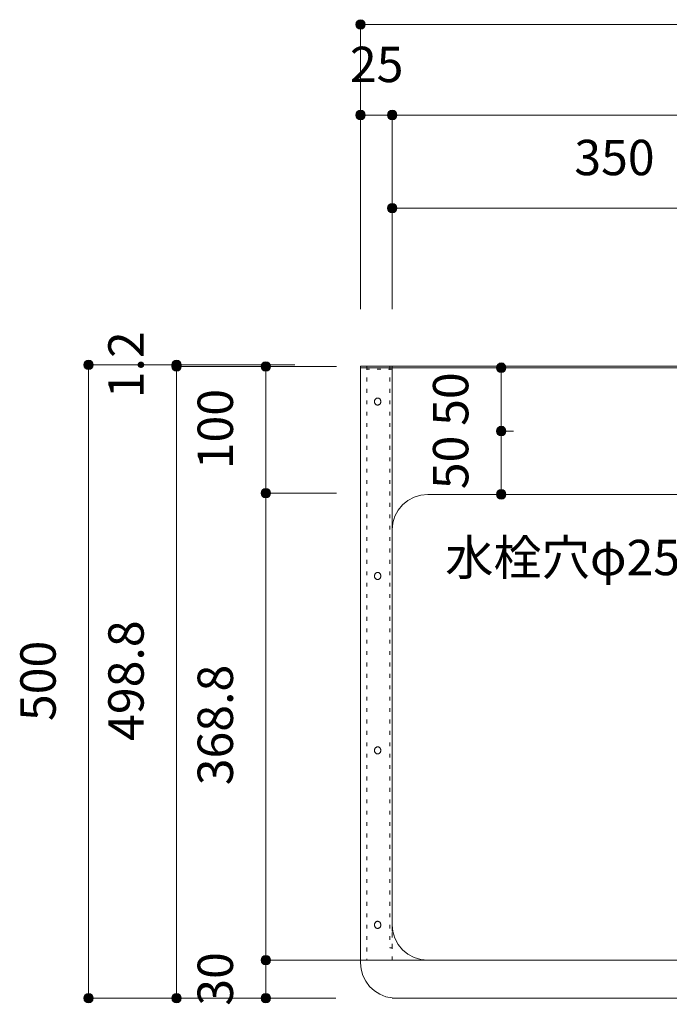
# Model space of a CAD drawing. Units: millimetres. Extents: x 42236 to 46564, y -2108 to 15968.
# Drawn here: x 42947 to 43460, y 11546 to 12323 of the extents above; entities that cross this region are included whole.
import ezdxf

# ---------------------------------------------------------------- set-up
doc = ezdxf.new("R2010")
doc.units = ezdxf.units.MM
doc.header["$LTSCALE"] = 15
doc.linetypes.add('ラインタイプ-12', pattern=[0.6, 0.2, -0.4])
doc.layers.add('020', color=1, linetype='Continuous', lineweight=18, true_color=0xff0000)
for name, color, linetype, lineweight in [('SAKUZU', 7, 'Continuous', 18), ('一般', 7, 'Continuous', 5), ('寸法', 7, 'Continuous', 5)]:
    doc.layers.add(name, color=color, linetype=linetype, lineweight=lineweight)
doc.styles.add('YuGothic Medium', font='txt', dxfattribs={"bigfont": 'YuGothic Medium'})

# ---------------------------------------------------------------- blocks, each defined once
blk = doc.blocks.new('グループ-295')
at = {"layer": '寸法', "insert": (735.185, 705.782), "char_height": 1.8617, "attachment_point": 1, "line_spacing_factor": 1.198577, "style": 'YuGothic Medium'}
blk.add_mtext('25', dxfattribs=at)
blk = doc.blocks.new('グループ-296')
at = {"layer": '寸法', "linetype": 'Continuous', "lineweight": 0}
for points in [[(735.997, 702.189), (735.996, 702.165), (735.992, 702.14), (735.986, 702.117), (735.978, 702.093), (735.968, 702.071), (735.955, 702.05), (735.94, 702.03), (735.924, 702.012), (735.906, 701.996), (735.886, 701.981), (735.865, 701.968), (735.843, 701.958), (735.819, 701.95), (735.796, 701.944), (735.771, 701.94), (735.747, 701.939), (735.722, 701.94), (735.698, 701.944), (735.674, 701.95), (735.651, 701.958), (735.629, 701.968), (735.608, 701.981), (735.588, 701.996), (735.57, 702.012), (735.553, 702.03), (735.539, 702.05), (735.526, 702.071), (735.515, 702.093), (735.507, 702.117), (735.501, 702.14), (735.498, 702.165), (735.496, 702.189), (735.498, 702.214), (735.501, 702.238), (735.507, 702.262), (735.515, 702.285), (735.526, 702.307), (735.539, 702.328), (735.553, 702.348), (735.57, 702.366), (735.588, 702.383), (735.608, 702.397), (735.629, 702.41), (735.651, 702.421), (735.674, 702.429), (735.698, 702.435), (735.722, 702.438), (735.747, 702.44), (735.771, 702.438), (735.796, 702.435), (735.819, 702.429), (735.843, 702.421), (735.865, 702.41), (735.886, 702.397), (735.906, 702.383), (735.924, 702.366), (735.94, 702.348), (735.955, 702.328), (735.968, 702.307), (735.978, 702.285), (735.986, 702.262), (735.992, 702.238), (735.996, 702.214)], [(737.664, 702.189), (737.663, 702.165), (737.659, 702.14), (737.653, 702.117), (737.645, 702.093), (737.634, 702.071), (737.622, 702.05), (737.607, 702.03), (737.59, 702.012), (737.572, 701.996), (737.552, 701.981), (737.531, 701.968), (737.509, 701.958), (737.486, 701.95), (737.462, 701.944), (737.438, 701.94), (737.413, 701.939), (737.389, 701.94), (737.365, 701.944), (737.341, 701.95), (737.318, 701.958), (737.295, 701.968), (737.274, 701.981), (737.255, 701.996), (737.236, 702.012), (737.22, 702.03), (737.205, 702.05), (737.193, 702.071), (737.182, 702.093), (737.174, 702.117), (737.168, 702.14), (737.164, 702.165), (737.163, 702.189), (737.164, 702.214), (737.168, 702.238), (737.174, 702.262), (737.182, 702.285), (737.193, 702.307), (737.205, 702.328), (737.22, 702.348), (737.236, 702.366), (737.255, 702.383), (737.274, 702.397), (737.295, 702.41), (737.318, 702.421), (737.341, 702.429), (737.365, 702.435), (737.389, 702.438), (737.413, 702.44), (737.438, 702.438), (737.462, 702.435), (737.486, 702.429), (737.509, 702.421), (737.531, 702.41), (737.552, 702.397), (737.572, 702.383), (737.59, 702.366), (737.607, 702.348), (737.622, 702.328), (737.634, 702.307), (737.645, 702.285), (737.653, 702.262), (737.659, 702.238), (737.663, 702.214)]]:
    blk.add_hatch(color=7, dxfattribs=at).paths.add_polyline_path(points)
at = {"layer": '寸法'}
for p, q in [((735.747, 691.968), (735.747, 702.189)), ((735.747, 702.189), (737.413, 702.189)), ((737.413, 691.968), (737.413, 702.189))]:
    blk.add_line(p, q, dxfattribs=at)
for centre in [(735.747, 702.189), (737.413, 702.189)]:
    blk.add_circle(centre, 0.25, dxfattribs=at)
at = {"layer": '寸法', "color": 7, "transparency": 33554687}
blk.add_blockref('グループ-295', (0, 0), dxfattribs=at)
blk = doc.blocks.new('グループ-297')
at = {"layer": '寸法', "insert": (758.666, 705.782), "char_height": 1.8617, "attachment_point": 1, "line_spacing_factor": 1.198577, "style": 'YuGothic Medium'}
blk.add_mtext('700', dxfattribs=at)
blk = doc.blocks.new('グループ-298')
at = {"layer": '寸法', "linetype": 'Continuous', "lineweight": 0}
for points in [[(737.664, 702.189), (737.663, 702.165), (737.659, 702.14), (737.653, 702.117), (737.645, 702.093), (737.634, 702.071), (737.622, 702.05), (737.607, 702.03), (737.59, 702.012), (737.572, 701.996), (737.552, 701.981), (737.531, 701.968), (737.509, 701.958), (737.486, 701.95), (737.462, 701.944), (737.438, 701.94), (737.413, 701.939), (737.389, 701.94), (737.365, 701.944), (737.341, 701.95), (737.318, 701.958), (737.295, 701.968), (737.274, 701.981), (737.255, 701.996), (737.236, 702.012), (737.22, 702.03), (737.205, 702.05), (737.193, 702.071), (737.182, 702.093), (737.174, 702.117), (737.168, 702.14), (737.164, 702.165), (737.163, 702.189), (737.164, 702.214), (737.168, 702.238), (737.174, 702.262), (737.182, 702.285), (737.193, 702.307), (737.205, 702.328), (737.22, 702.348), (737.236, 702.366), (737.255, 702.383), (737.274, 702.397), (737.295, 702.41), (737.318, 702.421), (737.341, 702.429), (737.365, 702.435), (737.389, 702.438), (737.413, 702.44), (737.438, 702.438), (737.462, 702.435), (737.486, 702.429), (737.509, 702.421), (737.531, 702.41), (737.552, 702.397), (737.572, 702.383), (737.59, 702.366), (737.607, 702.348), (737.622, 702.328), (737.634, 702.307), (737.645, 702.285), (737.653, 702.262), (737.659, 702.238), (737.663, 702.214)], [(784.33, 702.189), (784.329, 702.165), (784.326, 702.14), (784.32, 702.117), (784.311, 702.093), (784.301, 702.071), (784.288, 702.05), (784.274, 702.03), (784.257, 702.012), (784.239, 701.996), (784.219, 701.981), (784.198, 701.968), (784.176, 701.958), (784.153, 701.95), (784.129, 701.944), (784.105, 701.94), (784.08, 701.939), (784.055, 701.94), (784.031, 701.944), (784.007, 701.95), (783.984, 701.958), (783.962, 701.968), (783.941, 701.981), (783.921, 701.996), (783.903, 702.012), (783.886, 702.03), (783.872, 702.05), (783.859, 702.071), (783.849, 702.093), (783.84, 702.117), (783.834, 702.14), (783.831, 702.165), (783.83, 702.189), (783.831, 702.214), (783.834, 702.238), (783.84, 702.262), (783.849, 702.285), (783.859, 702.307), (783.872, 702.328), (783.886, 702.348), (783.903, 702.366), (783.921, 702.383), (783.941, 702.397), (783.962, 702.41), (783.984, 702.421), (784.007, 702.429), (784.031, 702.435), (784.055, 702.438), (784.08, 702.44), (784.105, 702.438), (784.129, 702.435), (784.153, 702.429), (784.176, 702.421), (784.198, 702.41), (784.219, 702.397), (784.239, 702.383), (784.257, 702.366), (784.274, 702.348), (784.288, 702.328), (784.301, 702.307), (784.311, 702.285), (784.32, 702.262), (784.326, 702.238), (784.329, 702.214)]]:
    blk.add_hatch(color=7, dxfattribs=at).paths.add_polyline_path(points)
at = {"layer": '寸法'}
for p, q in [((737.413, 691.968), (737.413, 702.189)), ((737.413, 702.189), (784.08, 702.189)), ((784.08, 691.968), (784.08, 702.189))]:
    blk.add_line(p, q, dxfattribs=at)
for centre in [(737.413, 702.189), (784.08, 702.189)]:
    blk.add_circle(centre, 0.25, dxfattribs=at)
at = {"layer": '寸法', "color": 7, "transparency": 33554687}
blk.add_blockref('グループ-297', (0, 0), dxfattribs=at)
blk = doc.blocks.new('グループ-301')
at = {"layer": '寸法'}
for name in ['グループ-296', 'グループ-298']:
    blk.add_blockref(name, (0, 0), dxfattribs=at)
blk = doc.blocks.new('グループ-303')
at = {"layer": '寸法', "linetype": 'Continuous', "lineweight": 0}
blk.add_hatch(color=7, dxfattribs=at).paths.add_polyline_path([(735.997, 706.956), (735.996, 706.931), (735.992, 706.907), (735.986, 706.883), (735.978, 706.86), (735.968, 706.838), (735.955, 706.817), (735.94, 706.797), (735.924, 706.779), (735.906, 706.762), (735.886, 706.748), (735.865, 706.735), (735.843, 706.725), (735.819, 706.716), (735.796, 706.71), (735.771, 706.707), (735.747, 706.705), (735.722, 706.707), (735.698, 706.71), (735.674, 706.716), (735.651, 706.725), (735.629, 706.735), (735.608, 706.748), (735.588, 706.762), (735.57, 706.779), (735.553, 706.797), (735.539, 706.817), (735.526, 706.838), (735.515, 706.86), (735.507, 706.883), (735.501, 706.907), (735.498, 706.931), (735.496, 706.956), (735.498, 706.98), (735.501, 707.005), (735.507, 707.029), (735.515, 707.052), (735.526, 707.074), (735.539, 707.095), (735.553, 707.115), (735.57, 707.133), (735.588, 707.149), (735.608, 707.164), (735.629, 707.177), (735.651, 707.187), (735.674, 707.195), (735.698, 707.201), (735.722, 707.205), (735.747, 707.206), (735.771, 707.205), (735.796, 707.201), (735.819, 707.195), (735.843, 707.187), (735.865, 707.177), (735.886, 707.164), (735.906, 707.149), (735.924, 707.133), (735.94, 707.115), (735.955, 707.095), (735.968, 707.074), (735.978, 707.052), (735.986, 707.029), (735.992, 707.005), (735.996, 706.98)])
at = {"layer": '寸法'}
for p, q in [((735.747, 691.968), (735.747, 706.956)), ((735.747, 706.956), (785.746, 706.956))]:
    blk.add_line(p, q, dxfattribs=at)
blk.add_circle((735.747, 706.956), 0.25, dxfattribs=at)
blk = doc.blocks.new('グループ-304')
at = {"layer": '寸法', "insert": (746.999, 700.882), "char_height": 1.8617, "attachment_point": 1, "line_spacing_factor": 1.198577, "style": 'YuGothic Medium'}
blk.add_mtext('350', dxfattribs=at)
blk = doc.blocks.new('グループ-305')
at = {"layer": '寸法', "linetype": 'Continuous', "lineweight": 0}
for points in [[(737.664, 697.289), (737.663, 697.265), (737.659, 697.24), (737.653, 697.217), (737.645, 697.193), (737.634, 697.171), (737.622, 697.15), (737.607, 697.13), (737.59, 697.112), (737.572, 697.096), (737.552, 697.081), (737.531, 697.068), (737.509, 697.058), (737.486, 697.05), (737.462, 697.044), (737.438, 697.04), (737.413, 697.039), (737.389, 697.04), (737.365, 697.044), (737.341, 697.05), (737.318, 697.058), (737.295, 697.068), (737.274, 697.081), (737.255, 697.096), (737.236, 697.112), (737.22, 697.13), (737.205, 697.15), (737.193, 697.171), (737.182, 697.193), (737.174, 697.217), (737.168, 697.24), (737.164, 697.265), (737.163, 697.289), (737.164, 697.314), (737.168, 697.338), (737.174, 697.362), (737.182, 697.385), (737.193, 697.407), (737.205, 697.428), (737.22, 697.448), (737.236, 697.466), (737.255, 697.483), (737.274, 697.497), (737.295, 697.51), (737.318, 697.521), (737.341, 697.529), (737.365, 697.535), (737.389, 697.538), (737.413, 697.54), (737.438, 697.538), (737.462, 697.535), (737.486, 697.529), (737.509, 697.521), (737.531, 697.51), (737.552, 697.497), (737.572, 697.483), (737.59, 697.466), (737.607, 697.448), (737.622, 697.428), (737.634, 697.407), (737.645, 697.385), (737.653, 697.362), (737.659, 697.338), (737.663, 697.314)], [(760.997, 697.289), (760.995, 697.265), (760.992, 697.24), (760.986, 697.217), (760.978, 697.193), (760.967, 697.171), (760.954, 697.15), (760.94, 697.13), (760.923, 697.112), (760.905, 697.096), (760.885, 697.081), (760.864, 697.068), (760.842, 697.058), (760.819, 697.05), (760.795, 697.044), (760.771, 697.04), (760.746, 697.039), (760.722, 697.04), (760.697, 697.044), (760.674, 697.05), (760.65, 697.058), (760.628, 697.068), (760.607, 697.081), (760.587, 697.096), (760.569, 697.112), (760.553, 697.13), (760.538, 697.15), (760.525, 697.171), (760.515, 697.193), (760.507, 697.217), (760.501, 697.24), (760.497, 697.265), (760.496, 697.289), (760.497, 697.314), (760.501, 697.338), (760.507, 697.362), (760.515, 697.385), (760.525, 697.407), (760.538, 697.428), (760.553, 697.448), (760.569, 697.466), (760.587, 697.483), (760.607, 697.497), (760.628, 697.51), (760.65, 697.521), (760.674, 697.529), (760.697, 697.535), (760.722, 697.538), (760.746, 697.54), (760.771, 697.538), (760.795, 697.535), (760.819, 697.529), (760.842, 697.521), (760.864, 697.51), (760.885, 697.497), (760.905, 697.483), (760.923, 697.466), (760.94, 697.448), (760.954, 697.428), (760.967, 697.407), (760.978, 697.385), (760.986, 697.362), (760.992, 697.338), (760.995, 697.314)]]:
    blk.add_hatch(color=7, dxfattribs=at).paths.add_polyline_path(points)
at = {"layer": '寸法'}
for p, q in [((737.413, 691.968), (737.413, 697.289)), ((737.413, 697.289), (760.746, 697.289)), ((760.746, 691.888), (760.746, 697.289))]:
    blk.add_line(p, q, dxfattribs=at)
for centre in [(737.413, 697.289), (760.746, 697.289)]:
    blk.add_circle(centre, 0.25, dxfattribs=at)
at = {"layer": '寸法', "color": 7, "transparency": 33554687}
blk.add_blockref('グループ-304', (0, 0), dxfattribs=at)
blk = doc.blocks.new('グループ-308')
at = {"layer": '寸法'}
blk.add_blockref('グループ-305', (0, 0), dxfattribs=at)
blk = doc.blocks.new('グループ-344')
at = {"layer": '寸法', "insert": (739.558, 685.826), "char_height": 1.8617, "attachment_point": 1, "rotation": 90, "line_spacing_factor": 1.198577, "style": 'YuGothic Medium'}
blk.add_mtext('50', dxfattribs=at)
blk = doc.blocks.new('グループ-345')
at = {"layer": '寸法', "linetype": 'Continuous', "lineweight": 0}
for points in [[(743.401, 688.888), (743.4, 688.864), (743.396, 688.839), (743.39, 688.816), (743.382, 688.792), (743.372, 688.77), (743.359, 688.749), (743.344, 688.729), (743.328, 688.711), (743.31, 688.695), (743.29, 688.68), (743.269, 688.667), (743.247, 688.657), (743.224, 688.649), (743.2, 688.643), (743.175, 688.639), (743.151, 688.638), (743.126, 688.639), (743.102, 688.643), (743.078, 688.649), (743.055, 688.657), (743.033, 688.667), (743.012, 688.68), (742.992, 688.695), (742.974, 688.711), (742.957, 688.729), (742.943, 688.749), (742.93, 688.77), (742.92, 688.792), (742.911, 688.816), (742.905, 688.839), (742.902, 688.864), (742.901, 688.888), (742.902, 688.913), (742.905, 688.937), (742.911, 688.961), (742.92, 688.984), (742.93, 689.006), (742.943, 689.027), (742.957, 689.047), (742.974, 689.065), (742.992, 689.082), (743.012, 689.096), (743.033, 689.109), (743.055, 689.12), (743.078, 689.128), (743.102, 689.134), (743.126, 689.137), (743.151, 689.139), (743.175, 689.137), (743.2, 689.134), (743.224, 689.128), (743.247, 689.12), (743.269, 689.109), (743.29, 689.096), (743.31, 689.082), (743.328, 689.065), (743.344, 689.047), (743.359, 689.027), (743.372, 689.006), (743.382, 688.984), (743.39, 688.961), (743.396, 688.937), (743.4, 688.913)], [(743.401, 685.555), (743.4, 685.53), (743.396, 685.506), (743.39, 685.482), (743.382, 685.459), (743.372, 685.437), (743.359, 685.416), (743.344, 685.396), (743.328, 685.378), (743.31, 685.361), (743.29, 685.347), (743.269, 685.334), (743.247, 685.324), (743.224, 685.315), (743.2, 685.309), (743.175, 685.306), (743.151, 685.305), (743.126, 685.306), (743.102, 685.309), (743.078, 685.315), (743.055, 685.324), (743.033, 685.334), (743.012, 685.347), (742.992, 685.361), (742.974, 685.378), (742.957, 685.396), (742.943, 685.416), (742.93, 685.437), (742.92, 685.459), (742.911, 685.482), (742.905, 685.506), (742.902, 685.53), (742.901, 685.555), (742.902, 685.579), (742.905, 685.604), (742.911, 685.628), (742.92, 685.651), (742.93, 685.673), (742.943, 685.694), (742.957, 685.714), (742.974, 685.732), (742.992, 685.748), (743.012, 685.763), (743.033, 685.776), (743.055, 685.786), (743.078, 685.794), (743.102, 685.8), (743.126, 685.804), (743.151, 685.805), (743.175, 685.804), (743.2, 685.8), (743.224, 685.794), (743.247, 685.786), (743.269, 685.776), (743.29, 685.763), (743.31, 685.748), (743.328, 685.732), (743.344, 685.714), (743.359, 685.694), (743.372, 685.673), (743.382, 685.651), (743.39, 685.628), (743.396, 685.604), (743.4, 685.579)]]:
    blk.add_hatch(color=7, dxfattribs=at).paths.add_polyline_path(points)
at = {"layer": '寸法'}
for p, q in [((743.728, 688.888), (743.151, 688.888)), ((743.151, 688.888), (743.151, 685.555)), ((743.806, 685.555), (743.151, 685.555))]:
    blk.add_line(p, q, dxfattribs=at)
for centre in [(743.151, 688.888), (743.151, 685.555)]:
    blk.add_circle(centre, 0.25, dxfattribs=at)
at = {"layer": '寸法', "color": 7, "transparency": 33554687}
blk.add_blockref('グループ-344', (0, 0), dxfattribs=at)
blk = doc.blocks.new('グループ-346')
at = {"layer": '寸法', "insert": (739.558, 682.493), "char_height": 1.8617, "attachment_point": 1, "rotation": 90, "line_spacing_factor": 1.198577, "style": 'YuGothic Medium'}
blk.add_mtext('50', dxfattribs=at)
blk = doc.blocks.new('グループ-347')
at = {"layer": '寸法', "linetype": 'Continuous', "lineweight": 0}
for points in [[(743.401, 685.555), (743.4, 685.53), (743.396, 685.506), (743.39, 685.482), (743.382, 685.459), (743.372, 685.437), (743.359, 685.416), (743.344, 685.396), (743.328, 685.378), (743.31, 685.361), (743.29, 685.347), (743.269, 685.334), (743.247, 685.324), (743.224, 685.315), (743.2, 685.309), (743.175, 685.306), (743.151, 685.305), (743.126, 685.306), (743.102, 685.309), (743.078, 685.315), (743.055, 685.324), (743.033, 685.334), (743.012, 685.347), (742.992, 685.361), (742.974, 685.378), (742.957, 685.396), (742.943, 685.416), (742.93, 685.437), (742.92, 685.459), (742.911, 685.482), (742.905, 685.506), (742.902, 685.53), (742.901, 685.555), (742.902, 685.579), (742.905, 685.604), (742.911, 685.628), (742.92, 685.651), (742.93, 685.673), (742.943, 685.694), (742.957, 685.714), (742.974, 685.732), (742.992, 685.748), (743.012, 685.763), (743.033, 685.776), (743.055, 685.786), (743.078, 685.794), (743.102, 685.8), (743.126, 685.804), (743.151, 685.805), (743.175, 685.804), (743.2, 685.8), (743.224, 685.794), (743.247, 685.786), (743.269, 685.776), (743.29, 685.763), (743.31, 685.748), (743.328, 685.732), (743.344, 685.714), (743.359, 685.694), (743.372, 685.673), (743.382, 685.651), (743.39, 685.628), (743.396, 685.604), (743.4, 685.579)], [(743.401, 682.222), (743.4, 682.197), (743.396, 682.173), (743.39, 682.149), (743.382, 682.126), (743.372, 682.104), (743.359, 682.082), (743.344, 682.063), (743.328, 682.045), (743.31, 682.028), (743.29, 682.013), (743.269, 682.001), (743.247, 681.99), (743.224, 681.982), (743.2, 681.976), (743.175, 681.972), (743.151, 681.971), (743.126, 681.972), (743.102, 681.976), (743.078, 681.982), (743.055, 681.99), (743.033, 682.001), (743.012, 682.013), (742.992, 682.028), (742.974, 682.045), (742.957, 682.063), (742.943, 682.082), (742.93, 682.104), (742.92, 682.126), (742.911, 682.149), (742.905, 682.173), (742.902, 682.197), (742.901, 682.222), (742.902, 682.246), (742.905, 682.27), (742.911, 682.294), (742.92, 682.317), (742.93, 682.34), (742.943, 682.361), (742.957, 682.38), (742.974, 682.399), (742.992, 682.415), (743.012, 682.43), (743.033, 682.442), (743.055, 682.453), (743.078, 682.461), (743.102, 682.467), (743.126, 682.471), (743.151, 682.472), (743.175, 682.471), (743.2, 682.467), (743.224, 682.461), (743.247, 682.453), (743.269, 682.442), (743.29, 682.43), (743.31, 682.415), (743.328, 682.399), (743.344, 682.38), (743.359, 682.361), (743.372, 682.34), (743.382, 682.317), (743.39, 682.294), (743.396, 682.27), (743.4, 682.246)]]:
    blk.add_hatch(color=7, dxfattribs=at).paths.add_polyline_path(points)
at = {"layer": '寸法'}
for p, q in [((743.806, 685.555), (743.151, 685.555)), ((743.151, 685.555), (743.151, 682.222)), ((744.977, 682.222), (743.151, 682.222))]:
    blk.add_line(p, q, dxfattribs=at)
for centre in [(743.151, 685.555), (743.151, 682.222)]:
    blk.add_circle(centre, 0.25, dxfattribs=at)
at = {"layer": '寸法', "color": 7, "transparency": 33554687}
blk.add_blockref('グループ-346', (0, 0), dxfattribs=at)
blk = doc.blocks.new('グループ-348')
at = {"layer": '寸法'}
for name in ['グループ-345', 'グループ-347']:
    blk.add_blockref(name, (0, 0), dxfattribs=at)
blk = doc.blocks.new('グループ-354')
at = {"layer": '寸法'}
for p, q in [((766.269, 678.287), (767.331, 684.785)), ((758.154, 678.287), (766.269, 678.287))]:
    blk.add_line(p, q, dxfattribs=at)
at = {"layer": '寸法', "insert": (740.202, 679.828), "char_height": 1.8617, "width": 16.76224, "attachment_point": 1, "line_spacing_factor": 1.198577, "style": 'YuGothic Medium'}
blk.add_mtext('水栓穴φ25×2', dxfattribs=at)
blk = doc.blocks.new('グループ-359')
at = {"layer": '寸法', "insert": (722.466, 687.28), "char_height": 1.8617, "attachment_point": 1, "rotation": 90, "line_spacing_factor": 1.198577, "style": 'YuGothic Medium'}
blk.add_mtext('1.2', dxfattribs=at)
blk = doc.blocks.new('グループ-360')
at = {"layer": '寸法', "linetype": 'Continuous', "lineweight": 0}
for points in [[(726.309, 689.035), (726.308, 689.01), (726.304, 688.986), (726.298, 688.962), (726.29, 688.939), (726.28, 688.917), (726.267, 688.896), (726.252, 688.876), (726.236, 688.858), (726.218, 688.841), (726.198, 688.827), (726.177, 688.814), (726.155, 688.804), (726.131, 688.795), (726.108, 688.789), (726.083, 688.786), (726.059, 688.785), (726.034, 688.786), (726.01, 688.789), (725.986, 688.795), (725.963, 688.804), (725.941, 688.814), (725.92, 688.827), (725.9, 688.841), (725.882, 688.858), (725.865, 688.876), (725.851, 688.896), (725.838, 688.917), (725.827, 688.939), (725.819, 688.962), (725.813, 688.986), (725.81, 689.01), (725.808, 689.035), (725.81, 689.059), (725.813, 689.084), (725.819, 689.108), (725.827, 689.131), (725.838, 689.153), (725.851, 689.174), (725.865, 689.194), (725.882, 689.212), (725.9, 689.228), (725.92, 689.243), (725.941, 689.256), (725.963, 689.266), (725.986, 689.274), (726.01, 689.28), (726.034, 689.284), (726.059, 689.285), (726.083, 689.284), (726.108, 689.28), (726.131, 689.274), (726.155, 689.266), (726.177, 689.256), (726.198, 689.243), (726.218, 689.228), (726.236, 689.212), (726.252, 689.194), (726.267, 689.174), (726.28, 689.153), (726.29, 689.131), (726.298, 689.108), (726.304, 689.084), (726.308, 689.059)], [(726.309, 688.955), (726.308, 688.93), (726.304, 688.906), (726.298, 688.882), (726.29, 688.859), (726.28, 688.837), (726.267, 688.816), (726.252, 688.796), (726.236, 688.778), (726.218, 688.761), (726.198, 688.747), (726.177, 688.734), (726.155, 688.724), (726.131, 688.715), (726.108, 688.709), (726.083, 688.706), (726.059, 688.705), (726.034, 688.706), (726.01, 688.709), (725.986, 688.715), (725.963, 688.724), (725.941, 688.734), (725.92, 688.747), (725.9, 688.761), (725.882, 688.778), (725.865, 688.796), (725.851, 688.816), (725.838, 688.837), (725.827, 688.859), (725.819, 688.882), (725.813, 688.906), (725.81, 688.93), (725.808, 688.955), (725.81, 688.979), (725.813, 689.004), (725.819, 689.028), (725.827, 689.051), (725.838, 689.073), (725.851, 689.094), (725.865, 689.114), (725.882, 689.132), (725.9, 689.148), (725.92, 689.163), (725.941, 689.176), (725.963, 689.186), (725.986, 689.194), (726.01, 689.2), (726.034, 689.204), (726.059, 689.205), (726.083, 689.204), (726.108, 689.2), (726.131, 689.194), (726.155, 689.186), (726.177, 689.176), (726.198, 689.163), (726.218, 689.148), (726.236, 689.132), (726.252, 689.114), (726.267, 689.094), (726.28, 689.073), (726.29, 689.051), (726.298, 689.028), (726.304, 689.004), (726.308, 688.979)]]:
    blk.add_hatch(color=7, dxfattribs=at).paths.add_polyline_path(points)
at = {"layer": '寸法'}
for p, q in [((732.291, 689.035), (726.059, 689.035)), ((726.059, 689.035), (726.059, 688.955)), ((732.291, 688.955), (726.059, 688.955))]:
    blk.add_line(p, q, dxfattribs=at)
for centre in [(726.059, 689.035), (726.059, 688.955)]:
    blk.add_circle(centre, 0.25, dxfattribs=at)
at = {"layer": '寸法', "color": 7, "transparency": 33554687}
blk.add_blockref('グループ-359', (0, 0), dxfattribs=at)
blk = doc.blocks.new('グループ-361')
at = {"layer": '寸法', "insert": (722.466, 669.243), "char_height": 1.8617, "attachment_point": 1, "rotation": 90, "line_spacing_factor": 1.198577, "style": 'YuGothic Medium'}
blk.add_mtext('498.8', dxfattribs=at)
blk = doc.blocks.new('グループ-362')
at = {"layer": '寸法', "linetype": 'Continuous', "lineweight": 0}
for points in [[(726.309, 688.955), (726.308, 688.93), (726.304, 688.906), (726.298, 688.882), (726.29, 688.859), (726.28, 688.837), (726.267, 688.816), (726.252, 688.796), (726.236, 688.778), (726.218, 688.761), (726.198, 688.747), (726.177, 688.734), (726.155, 688.724), (726.131, 688.715), (726.108, 688.709), (726.083, 688.706), (726.059, 688.705), (726.034, 688.706), (726.01, 688.709), (725.986, 688.715), (725.963, 688.724), (725.941, 688.734), (725.92, 688.747), (725.9, 688.761), (725.882, 688.778), (725.865, 688.796), (725.851, 688.816), (725.838, 688.837), (725.827, 688.859), (725.819, 688.882), (725.813, 688.906), (725.81, 688.93), (725.808, 688.955), (725.81, 688.979), (725.813, 689.004), (725.819, 689.028), (725.827, 689.051), (725.838, 689.073), (725.851, 689.094), (725.865, 689.114), (725.882, 689.132), (725.9, 689.148), (725.92, 689.163), (725.941, 689.176), (725.963, 689.186), (725.986, 689.194), (726.01, 689.2), (726.034, 689.204), (726.059, 689.205), (726.083, 689.204), (726.108, 689.2), (726.131, 689.194), (726.155, 689.186), (726.177, 689.176), (726.198, 689.163), (726.218, 689.148), (726.236, 689.132), (726.252, 689.114), (726.267, 689.094), (726.28, 689.073), (726.29, 689.051), (726.298, 689.028), (726.304, 689.004), (726.308, 688.979)], [(726.309, 655.702), (726.308, 655.677), (726.304, 655.653), (726.298, 655.629), (726.29, 655.606), (726.28, 655.584), (726.267, 655.562), (726.252, 655.543), (726.236, 655.525), (726.218, 655.508), (726.198, 655.493), (726.177, 655.481), (726.155, 655.47), (726.131, 655.462), (726.108, 655.456), (726.083, 655.452), (726.059, 655.451), (726.034, 655.452), (726.01, 655.456), (725.986, 655.462), (725.963, 655.47), (725.941, 655.481), (725.92, 655.493), (725.9, 655.508), (725.882, 655.525), (725.865, 655.543), (725.851, 655.562), (725.838, 655.584), (725.827, 655.606), (725.819, 655.629), (725.813, 655.653), (725.81, 655.677), (725.808, 655.702), (725.81, 655.726), (725.813, 655.75), (725.819, 655.774), (725.827, 655.797), (725.838, 655.82), (725.851, 655.841), (725.865, 655.86), (725.882, 655.879), (725.9, 655.895), (725.92, 655.91), (725.941, 655.922), (725.963, 655.933), (725.986, 655.941), (726.01, 655.947), (726.034, 655.951), (726.059, 655.952), (726.083, 655.951), (726.108, 655.947), (726.131, 655.941), (726.155, 655.933), (726.177, 655.922), (726.198, 655.91), (726.218, 655.895), (726.236, 655.879), (726.252, 655.86), (726.267, 655.841), (726.28, 655.82), (726.29, 655.797), (726.298, 655.774), (726.304, 655.75), (726.308, 655.726)]]:
    blk.add_hatch(color=7, dxfattribs=at).paths.add_polyline_path(points)
at = {"layer": '寸法'}
for p, q in [((732.291, 688.955), (726.059, 688.955)), ((726.059, 688.955), (726.059, 655.702)), ((726.801, 655.702), (726.059, 655.702))]:
    blk.add_line(p, q, dxfattribs=at)
for centre in [(726.059, 688.955), (726.059, 655.702)]:
    blk.add_circle(centre, 0.25, dxfattribs=at)
at = {"layer": '寸法', "color": 7, "transparency": 33554687}
blk.add_blockref('グループ-361', (0, 0), dxfattribs=at)
blk = doc.blocks.new('グループ-363')
at = {"layer": '寸法'}
for name in ['グループ-360', 'グループ-362']:
    blk.add_blockref(name, (0, 0), dxfattribs=at)
blk = doc.blocks.new('グループ-364')
at = {"layer": '寸法', "insert": (717.834, 670.288), "char_height": 1.8617, "attachment_point": 1, "rotation": 90, "line_spacing_factor": 1.198577, "style": 'YuGothic Medium'}
blk.add_mtext('500', dxfattribs=at)
blk = doc.blocks.new('グループ-365')
at = {"layer": '寸法', "linetype": 'Continuous', "lineweight": 0}
for points in [[(721.677, 689.035), (721.676, 689.01), (721.672, 688.986), (721.666, 688.962), (721.658, 688.939), (721.647, 688.917), (721.635, 688.896), (721.62, 688.876), (721.603, 688.858), (721.585, 688.841), (721.565, 688.827), (721.544, 688.814), (721.522, 688.804), (721.499, 688.795), (721.475, 688.789), (721.451, 688.786), (721.426, 688.785), (721.402, 688.786), (721.378, 688.789), (721.354, 688.795), (721.331, 688.804), (721.308, 688.814), (721.287, 688.827), (721.268, 688.841), (721.249, 688.858), (721.233, 688.876), (721.218, 688.896), (721.206, 688.917), (721.195, 688.939), (721.187, 688.962), (721.181, 688.986), (721.177, 689.01), (721.176, 689.035), (721.177, 689.059), (721.181, 689.084), (721.187, 689.108), (721.195, 689.131), (721.206, 689.153), (721.218, 689.174), (721.233, 689.194), (721.249, 689.212), (721.268, 689.228), (721.287, 689.243), (721.308, 689.256), (721.331, 689.266), (721.354, 689.274), (721.378, 689.28), (721.402, 689.284), (721.426, 689.285), (721.451, 689.284), (721.475, 689.28), (721.499, 689.274), (721.522, 689.266), (721.544, 689.256), (721.565, 689.243), (721.585, 689.228), (721.603, 689.212), (721.62, 689.194), (721.635, 689.174), (721.647, 689.153), (721.658, 689.131), (721.666, 689.108), (721.672, 689.084), (721.676, 689.059)], [(721.677, 655.702), (721.676, 655.677), (721.672, 655.653), (721.666, 655.629), (721.658, 655.606), (721.647, 655.584), (721.635, 655.562), (721.62, 655.543), (721.603, 655.525), (721.585, 655.508), (721.565, 655.493), (721.544, 655.481), (721.522, 655.47), (721.499, 655.462), (721.475, 655.456), (721.451, 655.452), (721.426, 655.451), (721.402, 655.452), (721.378, 655.456), (721.354, 655.462), (721.331, 655.47), (721.308, 655.481), (721.287, 655.493), (721.268, 655.508), (721.249, 655.525), (721.233, 655.543), (721.218, 655.562), (721.206, 655.584), (721.195, 655.606), (721.187, 655.629), (721.181, 655.653), (721.177, 655.677), (721.176, 655.702), (721.177, 655.726), (721.181, 655.75), (721.187, 655.774), (721.195, 655.797), (721.206, 655.82), (721.218, 655.841), (721.233, 655.86), (721.249, 655.879), (721.268, 655.895), (721.287, 655.91), (721.308, 655.922), (721.331, 655.933), (721.354, 655.941), (721.378, 655.947), (721.402, 655.951), (721.426, 655.952), (721.451, 655.951), (721.475, 655.947), (721.499, 655.941), (721.522, 655.933), (721.544, 655.922), (721.565, 655.91), (721.585, 655.895), (721.603, 655.879), (721.62, 655.86), (721.635, 655.841), (721.647, 655.82), (721.658, 655.797), (721.666, 655.774), (721.672, 655.75), (721.676, 655.726)]]:
    blk.add_hatch(color=7, dxfattribs=at).paths.add_polyline_path(points)
at = {"layer": '寸法'}
for p, q in [((732.291, 689.035), (721.426, 689.035)), ((721.426, 689.035), (721.426, 655.702)), ((732.291, 655.702), (721.426, 655.702))]:
    blk.add_line(p, q, dxfattribs=at)
for centre in [(721.426, 689.035), (721.426, 655.702)]:
    blk.add_circle(centre, 0.25, dxfattribs=at)
at = {"layer": '寸法', "color": 7}
blk.add_blockref('グループ-364', (0, 0), dxfattribs=at)
blk = doc.blocks.new('グループ-366')
at = {"layer": '寸法', "insert": (727.167, 666.908), "char_height": 1.8617, "attachment_point": 1, "rotation": 90, "line_spacing_factor": 1.198577, "style": 'YuGothic Medium'}
blk.add_mtext('368.8', dxfattribs=at)
blk = doc.blocks.new('グループ-367')
at = {"layer": '寸法', "linetype": 'Continuous', "lineweight": 0}
for points in [[(731.01, 682.286), (731.009, 682.262), (731.005, 682.237), (730.999, 682.214), (730.991, 682.19), (730.98, 682.168), (730.968, 682.147), (730.953, 682.127), (730.937, 682.109), (730.919, 682.093), (730.899, 682.078), (730.878, 682.065), (730.855, 682.055), (730.832, 682.047), (730.809, 682.041), (730.784, 682.037), (730.76, 682.036), (730.735, 682.037), (730.711, 682.041), (730.687, 682.047), (730.664, 682.055), (730.642, 682.065), (730.621, 682.078), (730.601, 682.093), (730.583, 682.109), (730.566, 682.127), (730.552, 682.147), (730.539, 682.168), (730.528, 682.19), (730.52, 682.214), (730.514, 682.237), (730.511, 682.262), (730.509, 682.286), (730.511, 682.311), (730.514, 682.335), (730.52, 682.359), (730.528, 682.382), (730.539, 682.404), (730.552, 682.425), (730.566, 682.445), (730.583, 682.463), (730.601, 682.48), (730.621, 682.494), (730.642, 682.507), (730.664, 682.518), (730.687, 682.526), (730.711, 682.532), (730.735, 682.535), (730.76, 682.537), (730.784, 682.535), (730.809, 682.532), (730.832, 682.526), (730.855, 682.518), (730.878, 682.507), (730.899, 682.494), (730.919, 682.48), (730.937, 682.463), (730.953, 682.445), (730.968, 682.425), (730.98, 682.404), (730.991, 682.382), (730.999, 682.359), (731.005, 682.335), (731.009, 682.311)], [(731.01, 657.702), (731.009, 657.677), (731.005, 657.653), (730.999, 657.629), (730.991, 657.606), (730.98, 657.584), (730.968, 657.562), (730.953, 657.543), (730.937, 657.525), (730.919, 657.508), (730.899, 657.493), (730.878, 657.481), (730.855, 657.47), (730.832, 657.462), (730.809, 657.456), (730.784, 657.452), (730.76, 657.451), (730.735, 657.452), (730.711, 657.456), (730.687, 657.462), (730.664, 657.47), (730.642, 657.481), (730.621, 657.493), (730.601, 657.508), (730.583, 657.525), (730.566, 657.543), (730.552, 657.562), (730.539, 657.584), (730.528, 657.606), (730.52, 657.629), (730.514, 657.653), (730.511, 657.677), (730.509, 657.702), (730.511, 657.726), (730.514, 657.75), (730.52, 657.774), (730.528, 657.797), (730.539, 657.82), (730.552, 657.841), (730.566, 657.86), (730.583, 657.879), (730.601, 657.895), (730.621, 657.91), (730.642, 657.922), (730.664, 657.933), (730.687, 657.941), (730.711, 657.947), (730.735, 657.951), (730.76, 657.952), (730.784, 657.951), (730.809, 657.947), (730.832, 657.941), (730.855, 657.933), (730.878, 657.922), (730.899, 657.91), (730.919, 657.895), (730.937, 657.879), (730.953, 657.86), (730.968, 657.841), (730.98, 657.82), (730.991, 657.797), (730.999, 657.774), (731.005, 657.75), (731.009, 657.726)]]:
    blk.add_hatch(color=7, dxfattribs=at).paths.add_polyline_path(points)
at = {"layer": '寸法'}
for p, q in [((733.177, 682.286), (730.76, 682.286)), ((730.76, 682.286), (730.76, 657.702)), ((739.28, 657.702), (730.76, 657.702))]:
    blk.add_line(p, q, dxfattribs=at)
for centre in [(730.76, 682.286), (730.76, 657.702)]:
    blk.add_circle(centre, 0.25, dxfattribs=at)
at = {"layer": '寸法', "color": 7, "transparency": 33554687}
blk.add_blockref('グループ-366', (0, 0), dxfattribs=at)
blk = doc.blocks.new('グループ-368')
at = {"layer": '寸法', "insert": (727.167, 655.306), "char_height": 1.8617, "attachment_point": 1, "rotation": 90, "line_spacing_factor": 1.198577, "style": 'YuGothic Medium'}
blk.add_mtext('30', dxfattribs=at)
blk = doc.blocks.new('グループ-369')
at = {"layer": '寸法', "linetype": 'Continuous', "lineweight": 0}
for points in [[(731.01, 657.702), (731.009, 657.677), (731.005, 657.653), (730.999, 657.629), (730.991, 657.606), (730.98, 657.584), (730.968, 657.562), (730.953, 657.543), (730.937, 657.525), (730.919, 657.508), (730.899, 657.493), (730.878, 657.481), (730.855, 657.47), (730.832, 657.462), (730.809, 657.456), (730.784, 657.452), (730.76, 657.451), (730.735, 657.452), (730.711, 657.456), (730.687, 657.462), (730.664, 657.47), (730.642, 657.481), (730.621, 657.493), (730.601, 657.508), (730.583, 657.525), (730.566, 657.543), (730.552, 657.562), (730.539, 657.584), (730.528, 657.606), (730.52, 657.629), (730.514, 657.653), (730.511, 657.677), (730.509, 657.702), (730.511, 657.726), (730.514, 657.75), (730.52, 657.774), (730.528, 657.797), (730.539, 657.82), (730.552, 657.841), (730.566, 657.86), (730.583, 657.879), (730.601, 657.895), (730.621, 657.91), (730.642, 657.922), (730.664, 657.933), (730.687, 657.941), (730.711, 657.947), (730.735, 657.951), (730.76, 657.952), (730.784, 657.951), (730.809, 657.947), (730.832, 657.941), (730.855, 657.933), (730.878, 657.922), (730.899, 657.91), (730.919, 657.895), (730.937, 657.879), (730.953, 657.86), (730.968, 657.841), (730.98, 657.82), (730.991, 657.797), (730.999, 657.774), (731.005, 657.75), (731.009, 657.726)], [(731.01, 655.702), (731.009, 655.677), (731.005, 655.653), (730.999, 655.629), (730.991, 655.606), (730.98, 655.584), (730.968, 655.562), (730.953, 655.543), (730.937, 655.525), (730.919, 655.508), (730.899, 655.493), (730.878, 655.481), (730.855, 655.47), (730.832, 655.462), (730.809, 655.456), (730.784, 655.452), (730.76, 655.451), (730.735, 655.452), (730.711, 655.456), (730.687, 655.462), (730.664, 655.47), (730.642, 655.481), (730.621, 655.493), (730.601, 655.508), (730.583, 655.525), (730.566, 655.543), (730.552, 655.562), (730.539, 655.584), (730.528, 655.606), (730.52, 655.629), (730.514, 655.653), (730.511, 655.677), (730.509, 655.702), (730.511, 655.726), (730.514, 655.75), (730.52, 655.774), (730.528, 655.797), (730.539, 655.82), (730.552, 655.841), (730.566, 655.86), (730.583, 655.879), (730.601, 655.895), (730.621, 655.91), (730.642, 655.922), (730.664, 655.933), (730.687, 655.941), (730.711, 655.947), (730.735, 655.951), (730.76, 655.952), (730.784, 655.951), (730.809, 655.947), (730.832, 655.941), (730.855, 655.933), (730.878, 655.922), (730.899, 655.91), (730.919, 655.895), (730.937, 655.879), (730.953, 655.86), (730.968, 655.841), (730.98, 655.82), (730.991, 655.797), (730.999, 655.774), (731.005, 655.75), (731.009, 655.726)]]:
    blk.add_hatch(color=7, dxfattribs=at).paths.add_polyline_path(points)
at = {"layer": '寸法'}
for p, q in [((739.28, 657.702), (730.76, 657.702)), ((730.76, 657.702), (730.76, 655.702)), ((734.436, 655.702), (730.76, 655.702))]:
    blk.add_line(p, q, dxfattribs=at)
for centre in [(730.76, 657.702), (730.76, 655.702)]:
    blk.add_circle(centre, 0.25, dxfattribs=at)
at = {"layer": '寸法', "color": 7, "transparency": 33554687}
blk.add_blockref('グループ-368', (0, 0), dxfattribs=at)
blk = doc.blocks.new('グループ-370')
at = {"layer": '寸法'}
for name in ['グループ-367', 'グループ-369']:
    blk.add_blockref(name, (0, 0), dxfattribs=at)
blk = doc.blocks.new('グループ-371')
at = {"layer": '寸法', "insert": (727.167, 683.541), "char_height": 1.8617, "attachment_point": 1, "rotation": 90, "line_spacing_factor": 1.198577, "style": 'YuGothic Medium'}
blk.add_mtext('100', dxfattribs=at)
blk = doc.blocks.new('グループ-372')
at = {"layer": '寸法', "linetype": 'Continuous', "lineweight": 0}
for points in [[(731.01, 688.955), (731.009, 688.93), (731.005, 688.906), (730.999, 688.882), (730.991, 688.859), (730.98, 688.837), (730.968, 688.816), (730.953, 688.796), (730.937, 688.778), (730.919, 688.761), (730.899, 688.747), (730.878, 688.734), (730.855, 688.724), (730.832, 688.715), (730.809, 688.709), (730.784, 688.706), (730.76, 688.705), (730.735, 688.706), (730.711, 688.709), (730.687, 688.715), (730.664, 688.724), (730.642, 688.734), (730.621, 688.747), (730.601, 688.761), (730.583, 688.778), (730.566, 688.796), (730.552, 688.816), (730.539, 688.837), (730.528, 688.859), (730.52, 688.882), (730.514, 688.906), (730.511, 688.93), (730.509, 688.955), (730.511, 688.979), (730.514, 689.004), (730.52, 689.028), (730.528, 689.051), (730.539, 689.073), (730.552, 689.094), (730.566, 689.114), (730.583, 689.132), (730.601, 689.148), (730.621, 689.163), (730.642, 689.176), (730.664, 689.186), (730.687, 689.194), (730.711, 689.2), (730.735, 689.204), (730.76, 689.205), (730.784, 689.204), (730.809, 689.2), (730.832, 689.194), (730.855, 689.186), (730.878, 689.176), (730.899, 689.163), (730.919, 689.148), (730.937, 689.132), (730.953, 689.114), (730.968, 689.094), (730.98, 689.073), (730.991, 689.051), (730.999, 689.028), (731.005, 689.004), (731.009, 688.979)], [(731.01, 682.288), (731.009, 682.264), (731.005, 682.239), (730.999, 682.216), (730.991, 682.192), (730.98, 682.17), (730.968, 682.149), (730.953, 682.129), (730.937, 682.111), (730.919, 682.095), (730.899, 682.08), (730.878, 682.067), (730.855, 682.057), (730.832, 682.049), (730.809, 682.043), (730.784, 682.039), (730.76, 682.038), (730.735, 682.039), (730.711, 682.043), (730.687, 682.049), (730.664, 682.057), (730.642, 682.067), (730.621, 682.08), (730.601, 682.095), (730.583, 682.111), (730.566, 682.129), (730.552, 682.149), (730.539, 682.17), (730.528, 682.192), (730.52, 682.216), (730.514, 682.239), (730.511, 682.264), (730.509, 682.288), (730.511, 682.313), (730.514, 682.337), (730.52, 682.361), (730.528, 682.384), (730.539, 682.406), (730.552, 682.427), (730.566, 682.447), (730.583, 682.465), (730.601, 682.482), (730.621, 682.496), (730.642, 682.509), (730.664, 682.52), (730.687, 682.528), (730.711, 682.534), (730.735, 682.537), (730.76, 682.539), (730.784, 682.537), (730.809, 682.534), (730.832, 682.528), (730.855, 682.52), (730.878, 682.509), (730.899, 682.496), (730.919, 682.482), (730.937, 682.465), (730.953, 682.447), (730.968, 682.427), (730.98, 682.406), (730.991, 682.384), (730.999, 682.361), (731.005, 682.337), (731.009, 682.313)]]:
    blk.add_hatch(color=7, dxfattribs=at).paths.add_polyline_path(points)
at = {"layer": '寸法'}
for p, q in [((734.485, 688.955), (730.76, 688.955)), ((730.76, 688.955), (730.76, 682.288)), ((734.485, 682.288), (730.76, 682.288))]:
    blk.add_line(p, q, dxfattribs=at)
for centre in [(730.76, 688.955), (730.76, 682.288)]:
    blk.add_circle(centre, 0.25, dxfattribs=at)
at = {"layer": '寸法', "color": 7}
blk.add_blockref('グループ-371', (0, 0), dxfattribs=at)
blk = doc.blocks.new('グループ-373')
at = {"layer": '寸法'}
for name in ['グループ-363', 'グループ-365', 'グループ-372', 'グループ-370']:
    blk.add_blockref(name, (0, 0), dxfattribs=at)
blk = doc.blocks.new('グループ-389')
at = {"layer": '一般', "color": 7, "transparency": 33554687}
blk.add_blockref('グループ-373', (0, 0), dxfattribs=at)
at = {"layer": '寸法'}
for name in ['グループ-303', 'グループ-301', 'グループ-308', 'グループ-348', 'グループ-354']:
    blk.add_blockref(name, (0, 0), dxfattribs=at)

msp = doc.modelspace()

# ---------------------------------------------------------------- linework, layer by layer
at = {"layer": '020', "color": 7, "linetype": 'ラインタイプ-12', "lineweight": 5}
for points in [[(43241.16, 11580.7), (43241.16, 12049.7), (43221.16, 12049.7), (43221.16, 11580.7)], [(43221.16, 12049.7), (43241.16, 12049.7), (43241.16, 12047.47), (43221.16, 12047.47)], [(43241.16, 11590.53), (43241.16, 12049.7), (43239.16, 12049.7), (43239.16, 11590.53)], [(43228.41, 12024.2), (43228.63, 12024.33), (43228.86, 12024.43), (43229.09, 12024.5), (43229.33, 12024.55), (43229.58, 12024.57), (43229.83, 12024.57), (43230.07, 12024.54), (43230.31, 12024.48), (43230.54, 12024.4), (43230.77, 12024.29), (43230.99, 12024.15), (43231.19, 12024), (43231.37, 12023.82), (43231.54, 12023.63), (43231.69, 12023.41), (43231.83, 12023.18), (43231.94, 12022.93), (43232.03, 12022.68), (43232.1, 12022.42), (43232.14, 12022.15), (43232.16, 12021.88), (43232.16, 12021.6), (43232.13, 12021.33), (43232.08, 12021.06), (43232.01, 12020.8), (43231.91, 12020.55), (43231.79, 12020.31), (43231.65, 12020.08), (43231.49, 12019.87), (43231.31, 12019.68), (43231.12, 12019.52), (43230.91, 12019.37), (43230.69, 12019.24), (43230.47, 12019.14), (43230.23, 12019.06), (43229.99, 12019.02), (43229.75, 12018.99), (43229.5, 12019), (43229.25, 12019.03), (43229.02, 12019.09), (43228.79, 12019.17), (43228.56, 12019.28), (43228.34, 12019.41), (43228.14, 12019.57), (43227.95, 12019.75), (43227.78, 12019.94), (43227.63, 12020.15), (43227.5, 12020.39), (43227.38, 12020.63), (43227.29, 12020.89), (43227.23, 12021.15), (43227.18, 12021.42), (43227.17, 12021.69), (43227.17, 12021.97), (43227.2, 12022.24), (43227.25, 12022.51), (43227.32, 12022.76), (43227.42, 12023.02), (43227.54, 12023.26), (43227.68, 12023.49), (43227.84, 12023.69), (43228.01, 12023.88), (43228.2, 12024.05)], [(43228.41, 11886.48), (43228.63, 11886.61), (43228.86, 11886.71), (43229.09, 11886.78), (43229.33, 11886.83), (43229.58, 11886.85), (43229.83, 11886.85), (43230.07, 11886.82), (43230.31, 11886.76), (43230.54, 11886.68), (43230.77, 11886.57), (43230.99, 11886.43), (43231.19, 11886.27), (43231.37, 11886.1), (43231.54, 11885.9), (43231.69, 11885.69), (43231.83, 11885.46), (43231.94, 11885.21), (43232.03, 11884.96), (43232.1, 11884.7), (43232.14, 11884.43), (43232.16, 11884.15), (43232.16, 11883.88), (43232.13, 11883.6), (43232.08, 11883.34), (43232.01, 11883.08), (43231.91, 11882.83), (43231.79, 11882.59), (43231.65, 11882.36), (43231.49, 11882.15), (43231.31, 11881.96), (43231.12, 11881.79), (43230.91, 11881.64), (43230.69, 11881.52), (43230.47, 11881.42), (43230.23, 11881.34), (43229.99, 11881.29), (43229.75, 11881.27), (43229.5, 11881.28), (43229.25, 11881.31), (43229.02, 11881.36), (43228.79, 11881.45), (43228.56, 11881.56), (43228.34, 11881.69), (43228.14, 11881.85), (43227.95, 11882.02), (43227.78, 11882.22), (43227.63, 11882.43), (43227.5, 11882.67), (43227.38, 11882.91), (43227.29, 11883.17), (43227.23, 11883.43), (43227.18, 11883.69), (43227.17, 11883.97), (43227.17, 11884.25), (43227.2, 11884.52), (43227.25, 11884.78), (43227.32, 11885.04), (43227.42, 11885.29), (43227.54, 11885.54), (43227.68, 11885.76), (43227.84, 11885.97), (43228.01, 11886.16), (43228.2, 11886.33)], [(43228.41, 11748.76), (43228.63, 11748.88), (43228.86, 11748.98), (43229.09, 11749.06), (43229.33, 11749.11), (43229.58, 11749.13), (43229.83, 11749.12), (43230.07, 11749.09), (43230.31, 11749.04), (43230.54, 11748.95), (43230.77, 11748.84), (43230.99, 11748.71), (43231.19, 11748.55), (43231.37, 11748.38), (43231.54, 11748.18), (43231.69, 11747.97), (43231.83, 11747.73), (43231.94, 11747.49), (43232.03, 11747.23), (43232.1, 11746.97), (43232.14, 11746.71), (43232.16, 11746.43), (43232.16, 11746.15), (43232.13, 11745.88), (43232.08, 11745.62), (43232.01, 11745.36), (43231.91, 11745.11), (43231.79, 11744.86), (43231.65, 11744.64), (43231.49, 11744.43), (43231.31, 11744.24), (43231.12, 11744.07), (43230.91, 11743.92), (43230.69, 11743.79), (43230.47, 11743.69), (43230.23, 11743.62), (43229.99, 11743.57), (43229.75, 11743.55), (43229.5, 11743.55), (43229.25, 11743.58), (43229.02, 11743.64), (43228.79, 11743.72), (43228.56, 11743.83), (43228.34, 11743.97), (43228.14, 11744.13), (43227.95, 11744.3), (43227.78, 11744.5), (43227.63, 11744.71), (43227.5, 11744.94), (43227.38, 11745.19), (43227.29, 11745.44), (43227.23, 11745.7), (43227.18, 11745.97), (43227.17, 11746.25), (43227.17, 11746.52), (43227.2, 11746.8), (43227.25, 11747.06), (43227.32, 11747.32), (43227.42, 11747.57), (43227.54, 11747.81), (43227.68, 11748.04), (43227.84, 11748.25), (43228.01, 11748.44), (43228.2, 11748.61)], [(43228.41, 11611.03), (43228.63, 11611.16), (43228.86, 11611.26), (43229.09, 11611.34), (43229.33, 11611.39), (43229.58, 11611.41), (43229.83, 11611.4), (43230.07, 11611.37), (43230.31, 11611.31), (43230.54, 11611.23), (43230.77, 11611.12), (43230.99, 11610.99), (43231.19, 11610.83), (43231.37, 11610.65), (43231.54, 11610.46), (43231.69, 11610.25), (43231.83, 11610.01), (43231.94, 11609.77), (43232.03, 11609.51), (43232.1, 11609.25), (43232.14, 11608.98), (43232.16, 11608.71), (43232.16, 11608.43), (43232.13, 11608.16), (43232.08, 11607.89), (43232.01, 11607.64), (43231.91, 11607.38), (43231.79, 11607.14), (43231.65, 11606.91), (43231.49, 11606.71), (43231.31, 11606.52), (43231.12, 11606.35), (43230.91, 11606.2), (43230.69, 11606.07), (43230.47, 11605.97), (43230.23, 11605.9), (43229.99, 11605.85), (43229.75, 11605.83), (43229.5, 11605.83), (43229.25, 11605.86), (43229.02, 11605.92), (43228.79, 11606), (43228.56, 11606.11), (43228.34, 11606.25), (43228.14, 11606.4), (43227.95, 11606.58), (43227.78, 11606.77), (43227.63, 11606.99), (43227.5, 11607.22), (43227.38, 11607.47), (43227.29, 11607.72), (43227.23, 11607.98), (43227.18, 11608.25), (43227.17, 11608.52), (43227.17, 11608.8), (43227.2, 11609.07), (43227.25, 11609.34), (43227.32, 11609.6), (43227.42, 11609.85), (43227.54, 11610.09), (43227.68, 11610.32), (43227.84, 11610.53), (43228.01, 11610.72), (43228.2, 11610.88)]]:
    msp.add_lwpolyline(points, close=True, dxfattribs=at)
at = {"layer": 'SAKUZU', "color": 7, "linetype": 'Continuous'}
for p, q in [((43216.16, 12049.7), (43216.15, 11578.7)), ((43966.15, 12049.7), (43216.16, 12049.7)), ((43216.15, 12048.5), (43966.15, 12048.5)), ((43241.16, 12048.5), (43241.15, 11603.7)), ((43269.16, 11948.5), (43913.15, 11948.5)), ((43241.16, 11603.7), (43241.16, 11904.65)), ((43269.16, 11580.7), (43913.15, 11580.7)), ((43241.17, 11550.7), (43938.15, 11550.7))]:
    msp.add_line(p, q, dxfattribs=at)
for points in [[(43269.16, 11948.5), (43263.69, 11947.96), (43258.44, 11946.37), (43253.6, 11943.78), (43249.36, 11940.3), (43245.88, 11936.06), (43243.29, 11931.22), (43241.69, 11925.96), (43241.16, 11920.5)], [(43241.16, 11608.7), (43241.69, 11603.24), (43243.29, 11597.99), (43245.88, 11593.14), (43249.36, 11588.9), (43253.6, 11585.42), (43258.44, 11582.83), (43263.69, 11581.24), (43269.16, 11580.7)], [(43216.15, 11578.7), (43216.62, 11573.6), (43218.01, 11568.68), (43220.27, 11564.09), (43223.33, 11559.99), (43227.08, 11556.51), (43231.4, 11553.77), (43236.15, 11551.87), (43241.17, 11550.86)]]:
    msp.add_lwpolyline(points, dxfattribs=at)

# ---------------------------------------------------------------- block references
at = {"layer": '一般', "color": 7, "transparency": 33554687, "xscale": 15, "yscale": 15, "zscale": 15}
msp.add_blockref('グループ-389', (32179.96, 1715.18), dxfattribs=at)

doc.saveas('drawing.dxf')
